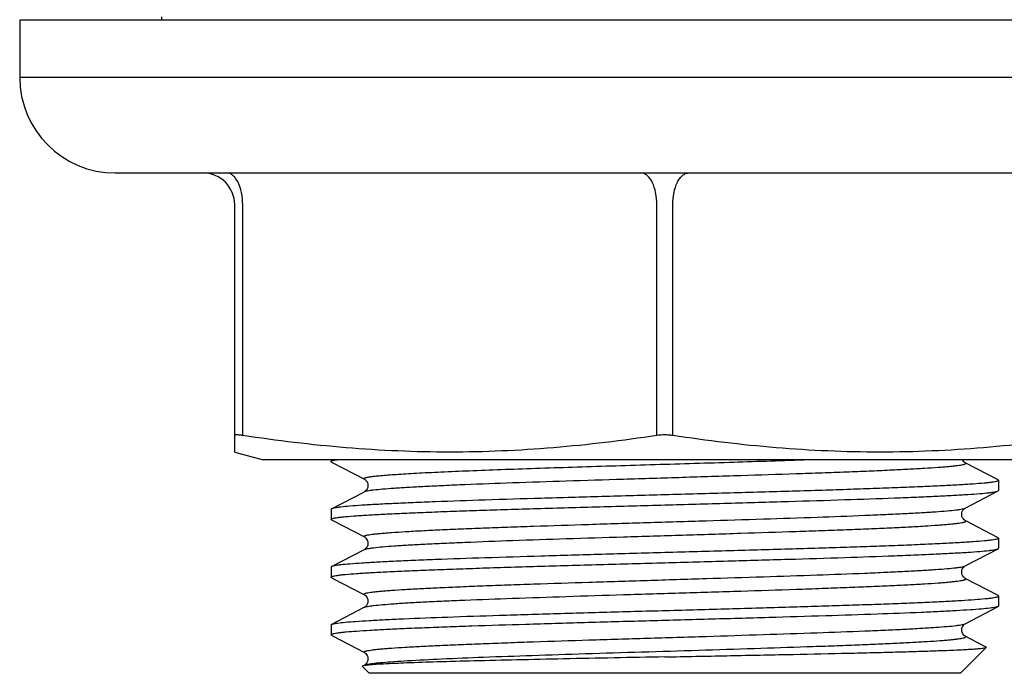
# Model space of a CAD drawing. Units: millimetres. Extents: x 2767 to 3911, y 6096 to 6343.
# Drawn here: x 3020 to 3051, y 6120 to 6140 of the extents above; entities that cross this region are included whole.
import ezdxf

# ---------------------------------------------------------------- set-up
doc = ezdxf.new("R2010")
doc.units = ezdxf.units.MM
for name, color, linetype in [('60133_05_00_BL15', 7, 'Continuous'), ('6024_08_A0_BL16', 7, 'Continuous'), ('6024_09_00_BL14', 7, 'Continuous')]:
    doc.layers.add(name, color=color, linetype=linetype)

msp = doc.modelspace()

# ---------------------------------------------------------------- linework, layer by layer
at = {"layer": '60133_05_00_BL15', "color": 7, "linetype": 'Continuous'}
for p, q in [((3029.438, 6126.21), (3029.438, 6126.155)), ((3029.453, 6126.14), (3029.475, 6126.128)), ((3029.475, 6126.128), (3030.485, 6125.602)), ((3050.378, 6125.579), (3049.346, 6126.117)), ((3050.393, 6125.563), (3050.393, 6125.248)), ((3029.453, 6124.672), (3030.485, 6125.21)), ((3049.346, 6124.695), (3050.378, 6125.233)), ((3050.378, 6125.233), (3050.393, 6125.248)), ((3029.453, 6124.672), (3029.438, 6124.656)), ((3029.438, 6124.656), (3029.438, 6124.341)), ((3029.453, 6124.326), (3029.438, 6124.341)), ((3029.453, 6124.326), (3029.475, 6124.314)), ((3029.475, 6124.314), (3030.485, 6123.788)), ((3050.378, 6123.765), (3049.346, 6124.303)), ((3050.378, 6123.765), (3050.393, 6123.749)), ((3050.393, 6123.749), (3050.393, 6123.434)), ((3029.453, 6122.858), (3030.485, 6123.396)), ((3049.346, 6122.881), (3050.378, 6123.419)), ((3050.378, 6123.419), (3050.393, 6123.434)), ((3029.438, 6122.842), (3029.438, 6122.527)), ((3029.453, 6122.512), (3029.475, 6122.5)), ((3050.378, 6121.951), (3049.346, 6122.489)), ((3050.393, 6121.935), (3050.393, 6121.62)), ((3030.486, 6121.582), (3029.453, 6121.044)), ((3049.346, 6121.067), (3050.378, 6121.605)), ((3050.393, 6121.62), (3050.378, 6121.605)), ((3029.438, 6121.028), (3029.438, 6120.713)), ((3029.438, 6120.713), (3029.439, 6120.71)), ((3029.479, 6120.684), (3029.439, 6120.71)), ((3029.479, 6120.684), (3030.485, 6120.16)), ((3049.92, 6120.376), (3049.346, 6120.675)), ((3049.193, 6119.51), (3050.006, 6120.323)), ((3050.001, 6120.333), (3049.92, 6120.376)), ((3030.638, 6119.51), (3030.422, 6119.727)), ((3030.485, 6119.768), (3030.485, 6119.768)), ((3049.193, 6119.51), (3030.638, 6119.51))]:
    msp.add_line(p, q, dxfattribs=at)
for points in [[(3049.346, 6126.117), (3049.335, 6126.123), (3049.322, 6126.132), (3049.303, 6126.149), (3049.279, 6126.177), (3049.259, 6126.21)], [(3030.485, 6125.602), (3030.489, 6125.6), (3030.499, 6125.594), (3030.515, 6125.582), (3030.535, 6125.563), (3030.557, 6125.535), (3030.578, 6125.498), (3030.593, 6125.45), (3030.598, 6125.394), (3030.588, 6125.342), (3030.57, 6125.298), (3030.546, 6125.262), (3030.523, 6125.237), (3030.505, 6125.222), (3030.493, 6125.214), (3030.485, 6125.21)], [(3049.346, 6124.303), (3049.34, 6124.306), (3049.328, 6124.314), (3049.31, 6124.328), (3049.286, 6124.354), (3049.261, 6124.391), (3049.243, 6124.435), (3049.234, 6124.486), (3049.237, 6124.541), (3049.253, 6124.589), (3049.274, 6124.627), (3049.297, 6124.657), (3049.319, 6124.677), (3049.335, 6124.688), (3049.345, 6124.694), (3049.346, 6124.695)], [(3030.485, 6123.788), (3030.495, 6123.782), (3030.51, 6123.772), (3030.532, 6123.752), (3030.556, 6123.723), (3030.577, 6123.685), (3030.593, 6123.636), (3030.598, 6123.579), (3030.588, 6123.527), (3030.57, 6123.484), (3030.546, 6123.448), (3030.523, 6123.423), (3030.505, 6123.408), (3030.492, 6123.4), (3030.485, 6123.396)], [(3049.346, 6122.489), (3049.339, 6122.493), (3049.326, 6122.501), (3049.308, 6122.516), (3049.284, 6122.542), (3049.26, 6122.58), (3049.242, 6122.624), (3049.233, 6122.675), (3049.238, 6122.73), (3049.253, 6122.777), (3049.274, 6122.813), (3049.296, 6122.841), (3049.317, 6122.861), (3049.332, 6122.873), (3049.342, 6122.879), (3049.346, 6122.881)], [(3029.475, 6122.5), (3030.486, 6121.973), (3030.496, 6121.967), (3030.51, 6121.958), (3030.529, 6121.941), (3030.552, 6121.914), (3030.576, 6121.875), (3030.592, 6121.83), (3030.598, 6121.778), (3030.591, 6121.723), (3030.574, 6121.677), (3030.553, 6121.642), (3030.53, 6121.616), (3030.51, 6121.598), (3030.495, 6121.588), (3030.486, 6121.582)], [(3049.346, 6120.675), (3049.335, 6120.681), (3049.322, 6120.69), (3049.303, 6120.707), (3049.279, 6120.735), (3049.256, 6120.773), (3049.24, 6120.819), (3049.233, 6120.87), (3049.24, 6120.924), (3049.256, 6120.97), (3049.277, 6121.004), (3049.299, 6121.031), (3049.319, 6121.049), (3049.334, 6121.06), (3049.344, 6121.065), (3049.346, 6121.067)], [(3030.485, 6120.16), (3030.492, 6120.156), (3030.506, 6120.146), (3030.526, 6120.129), (3030.549, 6120.104), (3030.571, 6120.07), (3030.589, 6120.024), (3030.598, 6119.97), (3030.593, 6119.917)], [(3030.593, 6119.917), (3030.577, 6119.87), (3030.553, 6119.829), (3030.528, 6119.799), (3030.508, 6119.782), (3030.494, 6119.773), (3030.485, 6119.768)]]:
    msp.add_lwpolyline(points, dxfattribs=at)
for points, knots in [([(3029.438, 6126.155), (3029.438, 6126.161), (3029.457, 6126.175), (3029.492, 6126.185), (3029.553, 6126.199), (3029.6, 6126.206), (3029.628, 6126.21)], [0, 0, 0, 0, 0.09037, 0.280206, 0.582667, 1, 1, 1, 1]), ([(3029.453, 6126.14), (3029.451, 6126.141), (3029.445, 6126.145), (3029.438, 6126.151), (3029.438, 6126.155)], [0, 0, 0, 0, 0.345841, 1, 1, 1, 1]), ([(3030.485, 6125.602), (3030.48, 6125.604), (3030.472, 6125.608), (3030.467, 6125.622), (3030.479, 6125.633), (3030.508, 6125.647), (3030.573, 6125.663), (3030.679, 6125.681), (3030.826, 6125.699), (3031.012, 6125.718), (3031.236, 6125.736), (3031.498, 6125.755), (3031.797, 6125.774), (3032.13, 6125.793), (3032.498, 6125.812), (3033.051, 6125.838), (3033.813, 6125.87), (3034.804, 6125.908), (3035.883, 6125.945), (3037.032, 6125.983), (3038.231, 6126.021), (3039.87, 6126.071), (3041.884, 6126.132), (3043.486, 6126.184), (3044.264, 6126.21)], [0, 0, 0, 0, 0.001169, 0.001887, 0.002755, 0.004199, 0.009151, 0.016961, 0.027631, 0.041138, 0.057427, 0.076426, 0.098063, 0.122244, 0.14886, 0.177801, 0.24215, 0.314175, 0.392629, 0.476161, 0.563319, 0.652597, 0.831318, 1, 1, 1, 1]), ([(3030.485, 6125.21), (3030.497, 6125.216), (3030.531, 6125.227), (3030.592, 6125.24), (3030.676, 6125.254), (3030.832, 6125.274), (3031.081, 6125.298), (3031.443, 6125.326), (3031.886, 6125.354), (3032.407, 6125.382), (3033, 6125.41), (3033.918, 6125.449), (3035.198, 6125.497), (3036.858, 6125.552), (3038.636, 6125.607), (3040.462, 6125.663), (3042.268, 6125.719), (3043.728, 6125.766), (3044.833, 6125.804), (3045.597, 6125.832), (3046.305, 6125.86), (3046.953, 6125.889), (3047.532, 6125.917), (3048.038, 6125.944), (3048.412, 6125.969), (3048.67, 6125.988), (3048.833, 6126.002), (3048.974, 6126.016), (3049.093, 6126.03), (3049.191, 6126.044), (3049.258, 6126.056), (3049.3, 6126.067), (3049.323, 6126.073), (3049.341, 6126.08), (3049.354, 6126.087), (3049.362, 6126.094), (3049.363, 6126.108), (3049.352, 6126.114), (3049.346, 6126.117)], [0, 0, 0, 0, 0.00217, 0.005489, 0.009972, 0.015616, 0.030353, 0.04958, 0.073115, 0.100741, 0.132189, 0.167164, 0.246307, 0.335138, 0.430248, 0.527987, 0.624602, 0.716386, 0.759355, 0.799816, 0.837382, 0.871692, 0.902416, 0.929262, 0.951971, 0.961709, 0.970334, 0.977828, 0.984177, 0.98937, 0.993397, 0.994973, 0.996262, 0.997268, 0.998004, 0.998507, 0.998883, 1, 1, 1, 1]), ([(3050.393, 6125.563), (3050.393, 6125.557), (3050.373, 6125.543), (3050.336, 6125.533), (3050.271, 6125.518), (3050.184, 6125.505), (3050.071, 6125.491), (3049.872, 6125.471), (3049.565, 6125.447), (3049.126, 6125.419), (3048.599, 6125.391), (3047.989, 6125.363), (3047.301, 6125.335), (3046.541, 6125.307), (3045.718, 6125.279), (3044.839, 6125.251), (3043.58, 6125.213), (3041.934, 6125.165), (3040.597, 6125.129), (3039.916, 6125.11)], [0, 0, 0, 0, 0.001806, 0.005653, 0.011802, 0.020285, 0.031101, 0.044236, 0.077344, 0.119304, 0.169728, 0.228131, 0.293958, 0.366576, 0.445289, 0.529346, 0.617926, 0.805223, 1, 1, 1, 1]), ([(3050.378, 6125.579), (3050.381, 6125.577), (3050.387, 6125.574), (3050.393, 6125.568), (3050.393, 6125.563)], [0, 0, 0, 0, 0.345717, 1, 1, 1, 1]), ([(3039.916, 6124.795), (3040.574, 6124.813), (3041.868, 6124.849), (3043.75, 6124.902), (3045.495, 6124.956), (3046.834, 6125.002), (3047.79, 6125.04), (3048.405, 6125.067), (3048.943, 6125.094), (3049.401, 6125.121), (3049.773, 6125.147), (3050.028, 6125.171), (3050.187, 6125.19), (3050.272, 6125.204), (3050.333, 6125.217), (3050.366, 6125.227), (3050.378, 6125.233)], [0, 0, 0, 0, 0.188677, 0.3706, 0.539223, 0.688506, 0.754192, 0.813112, 0.864728, 0.908588, 0.944297, 0.971549, 0.981934, 0.990131, 0.996141, 1, 1, 1, 1]), ([(3039.916, 6125.11), (3039.257, 6125.092), (3037.963, 6125.056), (3036.081, 6125.002), (3034.336, 6124.949), (3032.997, 6124.903), (3032.041, 6124.865), (3031.426, 6124.838), (3030.888, 6124.811), (3030.431, 6124.784), (3030.059, 6124.757), (3029.803, 6124.734), (3029.645, 6124.714), (3029.56, 6124.701), (3029.498, 6124.688), (3029.465, 6124.678), (3029.453, 6124.672)], [0, 0, 0, 0, 0.188676, 0.370605, 0.539233, 0.68852, 0.754205, 0.81312, 0.864734, 0.908591, 0.944299, 0.971549, 0.981935, 0.990132, 0.996142, 1, 1, 1, 1]), ([(3029.438, 6124.341), (3029.438, 6124.348), (3029.458, 6124.361), (3029.495, 6124.372), (3029.56, 6124.386), (3029.647, 6124.4), (3029.76, 6124.414), (3029.959, 6124.434), (3030.267, 6124.458), (3030.705, 6124.486), (3031.232, 6124.513), (3031.843, 6124.541), (3032.531, 6124.569), (3033.29, 6124.598), (3034.113, 6124.626), (3034.993, 6124.654), (3036.252, 6124.692), (3037.898, 6124.739), (3039.234, 6124.776), (3039.916, 6124.795)], [0, 0, 0, 0, 0.00181, 0.005662, 0.011809, 0.02029, 0.03111, 0.044247, 0.077351, 0.119319, 0.169742, 0.228151, 0.293977, 0.366597, 0.445308, 0.529363, 0.617936, 0.805228, 1, 1, 1, 1]), ([(3030.485, 6123.788), (3030.479, 6123.791), (3030.468, 6123.796), (3030.469, 6123.81), (3030.477, 6123.817), (3030.49, 6123.824), (3030.508, 6123.831), (3030.531, 6123.838), (3030.573, 6123.848), (3030.64, 6123.86), (3030.738, 6123.874), (3030.857, 6123.888), (3030.998, 6123.902), (3031.161, 6123.916), (3031.419, 6123.936), (3031.793, 6123.96), (3032.299, 6123.988), (3032.878, 6124.016), (3033.525, 6124.044), (3034.234, 6124.072), (3034.997, 6124.1), (3036.103, 6124.139), (3037.563, 6124.186), (3039.368, 6124.242), (3041.195, 6124.297), (3042.973, 6124.353), (3044.633, 6124.408), (3045.913, 6124.456), (3046.831, 6124.495), (3047.424, 6124.523), (3047.945, 6124.551), (3048.389, 6124.579), (3048.751, 6124.606), (3049, 6124.63), (3049.155, 6124.651), (3049.239, 6124.664), (3049.301, 6124.678), (3049.334, 6124.688), (3049.346, 6124.695)], [0, 0, 0, 0, 0.00112, 0.001496, 0.001997, 0.002733, 0.003739, 0.005026, 0.006602, 0.010627, 0.015818, 0.022165, 0.029657, 0.038281, 0.048017, 0.070724, 0.097567, 0.12829, 0.162599, 0.200165, 0.240626, 0.283596, 0.375382, 0.472, 0.569743, 0.664857, 0.753692, 0.832839, 0.867814, 0.899263, 0.926889, 0.950425, 0.96965, 0.984387, 0.99003, 0.994511, 0.99783, 1, 1, 1, 1]), ([(3030.485, 6123.396), (3030.498, 6123.402), (3030.531, 6123.413), (3030.592, 6123.426), (3030.676, 6123.44), (3030.832, 6123.46), (3031.081, 6123.485), (3031.443, 6123.512), (3031.886, 6123.54), (3032.407, 6123.568), (3033, 6123.596), (3033.918, 6123.635), (3035.199, 6123.683), (3036.859, 6123.738), (3038.636, 6123.793), (3040.463, 6123.849), (3042.269, 6123.905), (3043.729, 6123.952), (3044.834, 6123.99), (3045.597, 6124.018), (3046.306, 6124.047), (3046.953, 6124.075), (3047.532, 6124.103), (3048.038, 6124.131), (3048.412, 6124.155), (3048.67, 6124.174), (3048.833, 6124.189), (3048.974, 6124.203), (3049.094, 6124.216), (3049.191, 6124.23), (3049.258, 6124.242), (3049.3, 6124.253), (3049.324, 6124.26), (3049.342, 6124.266), (3049.354, 6124.273), (3049.362, 6124.28), (3049.363, 6124.294), (3049.352, 6124.3), (3049.346, 6124.303)], [0, 0, 0, 0, 0.002172, 0.005489, 0.009971, 0.015619, 0.030357, 0.049585, 0.073124, 0.10075, 0.132203, 0.167177, 0.246325, 0.335161, 0.430274, 0.528015, 0.624632, 0.716415, 0.759381, 0.799842, 0.837406, 0.871714, 0.902435, 0.929278, 0.951985, 0.961717, 0.970341, 0.977836, 0.984183, 0.98937, 0.993395, 0.994972, 0.996261, 0.997267, 0.998003, 0.998503, 0.998879, 1, 1, 1, 1]), ([(3050.393, 6123.749), (3050.393, 6123.743), (3050.373, 6123.729), (3050.336, 6123.719), (3050.271, 6123.704), (3050.184, 6123.691), (3050.071, 6123.677), (3049.872, 6123.657), (3049.565, 6123.633), (3049.126, 6123.605), (3048.599, 6123.577), (3047.989, 6123.549), (3047.301, 6123.521), (3046.541, 6123.493), (3045.718, 6123.465), (3044.839, 6123.437), (3043.58, 6123.399), (3041.934, 6123.351), (3040.597, 6123.315), (3039.916, 6123.296)], [0, 0, 0, 0, 0.001809, 0.005658, 0.011802, 0.020282, 0.031102, 0.044239, 0.077342, 0.119311, 0.169734, 0.228145, 0.293969, 0.366586, 0.445294, 0.529348, 0.617922, 0.805225, 1, 1, 1, 1]), ([(3039.916, 6123.296), (3039.257, 6123.278), (3037.963, 6123.242), (3036.081, 6123.188), (3034.336, 6123.135), (3032.997, 6123.089), (3032.041, 6123.051), (3031.426, 6123.024), (3030.888, 6122.997), (3030.431, 6122.97), (3030.059, 6122.943), (3029.803, 6122.92), (3029.645, 6122.9), (3029.56, 6122.887), (3029.498, 6122.874), (3029.465, 6122.864), (3029.453, 6122.858)], [0, 0, 0, 0, 0.18868, 0.370597, 0.539223, 0.688514, 0.754202, 0.813121, 0.864736, 0.908594, 0.944299, 0.97155, 0.981934, 0.990129, 0.99614, 1, 1, 1, 1]), ([(3039.916, 6122.981), (3040.574, 6122.999), (3041.868, 6123.035), (3043.75, 6123.088), (3045.495, 6123.142), (3046.834, 6123.188), (3047.79, 6123.226), (3048.405, 6123.253), (3048.943, 6123.28), (3049.401, 6123.307), (3049.773, 6123.333), (3050.028, 6123.357), (3050.187, 6123.376), (3050.272, 6123.39), (3050.333, 6123.403), (3050.366, 6123.413), (3050.378, 6123.419)], [0, 0, 0, 0, 0.188677, 0.370599, 0.539228, 0.68852, 0.754207, 0.813124, 0.864738, 0.908593, 0.944298, 0.971549, 0.981934, 0.99013, 0.99614, 1, 1, 1, 1]), ([(3029.438, 6122.527), (3029.438, 6122.534), (3029.458, 6122.547), (3029.495, 6122.558), (3029.56, 6122.572), (3029.647, 6122.586), (3029.76, 6122.6), (3029.959, 6122.62), (3030.266, 6122.644), (3030.705, 6122.672), (3031.232, 6122.699), (3031.842, 6122.727), (3032.53, 6122.755), (3033.29, 6122.784), (3034.113, 6122.812), (3034.992, 6122.84), (3036.251, 6122.878), (3037.898, 6122.925), (3039.234, 6122.962), (3039.916, 6122.981)], [0, 0, 0, 0, 0.001807, 0.005652, 0.011793, 0.020271, 0.031088, 0.044221, 0.07732, 0.119285, 0.169704, 0.228112, 0.293935, 0.366553, 0.445265, 0.529324, 0.617903, 0.805217, 1, 1, 1, 1]), ([(3029.453, 6122.858), (3029.451, 6122.856), (3029.445, 6122.853), (3029.438, 6122.847), (3029.438, 6122.842)], [0, 0, 0, 0, 0.345881, 1, 1, 1, 1]), ([(3030.485, 6121.974), (3030.479, 6121.977), (3030.468, 6121.983), (3030.469, 6121.996), (3030.477, 6122.003), (3030.49, 6122.01), (3030.508, 6122.017), (3030.531, 6122.024), (3030.574, 6122.034), (3030.641, 6122.046), (3030.738, 6122.06), (3030.857, 6122.074), (3030.999, 6122.088), (3031.161, 6122.102), (3031.42, 6122.122), (3031.793, 6122.146), (3032.299, 6122.174), (3032.879, 6122.202), (3033.526, 6122.23), (3034.234, 6122.258), (3034.998, 6122.286), (3036.103, 6122.325), (3037.563, 6122.372), (3039.369, 6122.428), (3041.195, 6122.483), (3042.973, 6122.539), (3044.633, 6122.594), (3045.913, 6122.642), (3046.831, 6122.681), (3047.424, 6122.709), (3047.945, 6122.737), (3048.389, 6122.765), (3048.751, 6122.792), (3049, 6122.816), (3049.155, 6122.837), (3049.239, 6122.85), (3049.3, 6122.864), (3049.334, 6122.874), (3049.346, 6122.881)], [0, 0, 0, 0, 0.00112, 0.001495, 0.001998, 0.002736, 0.003743, 0.005033, 0.006611, 0.010636, 0.015827, 0.022178, 0.029674, 0.038298, 0.048033, 0.070745, 0.097588, 0.128314, 0.162622, 0.200188, 0.240648, 0.283615, 0.375397, 0.47201, 0.569747, 0.664856, 0.753686, 0.83283, 0.867801, 0.899253, 0.926877, 0.950416, 0.969641, 0.984381, 0.990027, 0.994508, 0.997827, 1, 1, 1, 1]), ([(3029.453, 6122.512), (3029.451, 6122.513), (3029.445, 6122.517), (3029.438, 6122.523), (3029.438, 6122.527)], [0, 0, 0, 0, 0.345819, 1, 1, 1, 1]), ([(3030.485, 6121.582), (3030.497, 6121.588), (3030.531, 6121.599), (3030.592, 6121.612), (3030.676, 6121.626), (3030.831, 6121.646), (3031.08, 6121.67), (3031.442, 6121.698), (3031.886, 6121.726), (3032.406, 6121.754), (3033, 6121.782), (3033.918, 6121.821), (3035.198, 6121.868), (3036.858, 6121.924), (3038.636, 6121.979), (3040.462, 6122.035), (3042.268, 6122.091), (3043.728, 6122.138), (3044.834, 6122.176), (3045.597, 6122.204), (3046.306, 6122.233), (3046.953, 6122.261), (3047.532, 6122.289), (3048.038, 6122.316), (3048.412, 6122.341), (3048.67, 6122.36), (3048.833, 6122.375), (3048.974, 6122.389), (3049.094, 6122.402), (3049.191, 6122.416), (3049.258, 6122.428), (3049.3, 6122.439), (3049.324, 6122.446), (3049.342, 6122.452), (3049.354, 6122.459), (3049.362, 6122.466), (3049.363, 6122.48), (3049.352, 6122.486), (3049.346, 6122.489)], [0, 0, 0, 0, 0.002169, 0.005486, 0.009966, 0.015607, 0.030342, 0.049564, 0.073099, 0.100722, 0.132171, 0.167144, 0.24629, 0.335125, 0.43024, 0.527984, 0.624605, 0.716393, 0.759364, 0.799826, 0.837394, 0.871703, 0.902428, 0.929272, 0.951981, 0.961717, 0.97034, 0.977833, 0.984181, 0.989372, 0.993396, 0.994971, 0.996259, 0.997265, 0.998001, 0.998503, 0.998879, 1, 1, 1, 1]), ([(3029.492, 6121.058), (3029.541, 6121.071), (3029.67, 6121.091), (3029.91, 6121.117), (3030.241, 6121.143), (3030.658, 6121.17), (3031.159, 6121.197), (3031.98, 6121.235), (3033.175, 6121.281), (3034.78, 6121.335), (3036.57, 6121.389), (3038.48, 6121.442), (3040.442, 6121.496), (3042.385, 6121.55), (3043.96, 6121.596), (3045.159, 6121.633), (3045.992, 6121.66), (3046.771, 6121.687), (3047.488, 6121.715), (3048.136, 6121.742), (3048.71, 6121.769), (3049.205, 6121.796), (3049.617, 6121.822), (3049.905, 6121.846), (3050.091, 6121.865), (3050.197, 6121.879), (3050.279, 6121.892), (3050.34, 6121.906), (3050.375, 6121.916), (3050.393, 6121.929), (3050.393, 6121.935)], [0, 0, 0, 0, 0.007188, 0.018751, 0.034622, 0.054657, 0.078688, 0.106496, 0.172421, 0.250067, 0.336645, 0.429043, 0.523938, 0.617917, 0.707602, 0.749818, 0.789768, 0.827096, 0.861462, 0.892561, 0.920109, 0.943865, 0.963613, 0.979182, 0.985357, 0.990441, 0.994428, 0.99732, 0.999136, 1, 1, 1, 1]), ([(3050.393, 6121.935), (3050.393, 6121.937), (3050.391, 6121.944), (3050.384, 6121.948), (3050.378, 6121.951)], [0, 0, 0, 0, 0.179966, 1, 1, 1, 1]), ([(3050.298, 6121.581), (3050.24, 6121.57), (3050.093, 6121.55), (3049.829, 6121.524), (3049.478, 6121.498), (3049.044, 6121.471), (3048.531, 6121.445), (3047.702, 6121.407), (3046.506, 6121.362), (3044.909, 6121.309), (3043.139, 6121.257), (3041.257, 6121.204), (3039.328, 6121.151), (3037.42, 6121.098), (3035.598, 6121.045), (3034.164, 6121), (3033.106, 6120.963), (3032.398, 6120.936), (3031.755, 6120.91), (3031.182, 6120.883), (3030.686, 6120.856), (3030.27, 6120.83), (3029.975, 6120.807), (3029.783, 6120.788), (3029.671, 6120.775), (3029.581, 6120.762), (3029.513, 6120.749), (3029.469, 6120.736), (3029.446, 6120.726), (3029.44, 6120.719)], [0, 0, 0, 0, 0.008532, 0.021285, 0.038161, 0.059025, 0.083694, 0.111961, 0.178271, 0.255657, 0.341439, 0.432641, 0.526098, 0.618566, 0.706839, 0.787854, 0.824747, 0.8588, 0.889712, 0.917221, 0.941082, 0.961098, 0.977091, 0.983539, 0.988938, 0.993276, 0.996552, 0.998776, 1, 1, 1, 1]), ([(3050.378, 6121.605), (3050.369, 6121.6), (3050.342, 6121.591), (3050.315, 6121.585), (3050.298, 6121.581)], [0, 0, 0, 0, 0.400525, 1, 1, 1, 1]), ([(3029.438, 6121.028), (3029.438, 6121.03), (3029.44, 6121.037), (3029.448, 6121.041), (3029.453, 6121.044)], [0, 0, 0, 0, 0.180126, 1, 1, 1, 1]), ([(3029.453, 6121.044), (3029.455, 6121.045), (3029.468, 6121.051), (3029.481, 6121.055), (3029.492, 6121.058)], [0, 0, 0, 0, 0.198159, 1, 1, 1, 1]), ([(3030.485, 6120.16), (3030.479, 6120.163), (3030.468, 6120.169), (3030.469, 6120.182), (3030.477, 6120.189), (3030.49, 6120.196), (3030.508, 6120.203), (3030.531, 6120.21), (3030.574, 6120.22), (3030.641, 6120.232), (3030.738, 6120.246), (3030.857, 6120.26), (3030.999, 6120.274), (3031.161, 6120.288), (3031.42, 6120.308), (3031.794, 6120.332), (3032.3, 6120.36), (3032.879, 6120.388), (3033.526, 6120.416), (3034.235, 6120.444), (3034.998, 6120.472), (3036.104, 6120.511), (3037.564, 6120.558), (3039.369, 6120.614), (3041.196, 6120.669), (3042.973, 6120.725), (3044.633, 6120.78), (3045.913, 6120.828), (3046.831, 6120.867), (3047.424, 6120.895), (3047.945, 6120.923), (3048.389, 6120.951), (3048.751, 6120.978), (3049, 6121.002), (3049.155, 6121.023), (3049.239, 6121.036), (3049.3, 6121.05), (3049.334, 6121.06), (3049.346, 6121.067)], [0, 0, 0, 0, 0.001117, 0.001493, 0.001995, 0.002732, 0.003739, 0.00503, 0.006609, 0.010639, 0.015831, 0.02218, 0.029678, 0.038306, 0.048043, 0.070754, 0.097603, 0.128327, 0.16264, 0.200206, 0.240669, 0.283636, 0.37542, 0.472034, 0.569771, 0.664878, 0.753706, 0.832846, 0.867818, 0.899265, 0.92689, 0.950424, 0.96965, 0.984385, 0.990031, 0.994514, 0.99783, 1, 1, 1, 1]), ([(3030.599, 6119.799), (3030.661, 6119.81), (3030.815, 6119.831), (3031.086, 6119.857), (3031.436, 6119.884), (3032.052, 6119.922), (3032.99, 6119.969), (3034.294, 6120.022), (3035.799, 6120.075), (3037.452, 6120.129), (3039.194, 6120.182), (3040.961, 6120.236), (3042.69, 6120.29), (3044.08, 6120.336), (3045.127, 6120.373), (3045.846, 6120.4), (3046.512, 6120.427), (3047.119, 6120.454), (3047.661, 6120.481), (3048.134, 6120.508), (3048.482, 6120.532), (3048.723, 6120.551), (3048.874, 6120.564), (3049.005, 6120.578), (3049.116, 6120.591), (3049.205, 6120.605), (3049.267, 6120.616), (3049.306, 6120.626), (3049.328, 6120.633), (3049.344, 6120.64), (3049.355, 6120.646), (3049.362, 6120.653), (3049.362, 6120.667), (3049.352, 6120.672), (3049.346, 6120.675)], [0, 0, 0, 0, 0.010177, 0.024674, 0.043386, 0.066144, 0.122973, 0.19314, 0.274138, 0.363067, 0.456742, 0.55181, 0.644863, 0.73257, 0.773425, 0.811789, 0.847313, 0.879685, 0.908609, 0.933834, 0.955128, 0.964244, 0.972312, 0.979314, 0.985235, 0.990069, 0.99381, 0.995272, 0.996464, 0.997392, 0.998069, 0.998534, 0.998898, 1, 1, 1, 1]), ([(3039.916, 6120.025), (3040.563, 6120.037), (3041.835, 6120.062), (3043.685, 6120.099), (3045.151, 6120.13), (3046.236, 6120.156), (3046.965, 6120.174), (3047.627, 6120.193), (3048.217, 6120.211), (3048.729, 6120.229), (3049.104, 6120.245), (3049.361, 6120.258), (3049.521, 6120.267), (3049.659, 6120.276), (3049.773, 6120.285), (3049.864, 6120.294), (3049.932, 6120.303), (3049.975, 6120.311), (3049.996, 6120.317), (3050.004, 6120.321), (3050.006, 6120.323)], [0, 0, 0, 0, 0.192426, 0.378024, 0.549557, 0.627955, 0.700428, 0.76628, 0.824905, 0.875743, 0.918337, 0.936416, 0.952291, 0.965935, 0.977319, 0.986417, 0.993214, 0.997717, 0.999125, 1, 1, 1, 1]), ([(3050.006, 6120.323), (3050.007, 6120.324), (3050.008, 6120.33), (3050.003, 6120.332), (3050.001, 6120.333)], [0, 0, 0, 0, 0.400389, 1, 1, 1, 1]), ([(3039.916, 6120.025), (3038.856, 6120.004), (3037.307, 6119.974), (3035.312, 6119.931), (3033.988, 6119.9), (3032.836, 6119.869), (3031.889, 6119.838), (3031.174, 6119.808), (3030.778, 6119.785), (3030.622, 6119.77)], [0, 0, 0, 0, 0.341916, 0.500133, 0.643872, 0.769012, 0.871964, 0.949723, 1, 1, 1, 1]), ([(3030.427, 6119.738), (3030.426, 6119.737), (3030.424, 6119.736), (3030.421, 6119.733), (3030.42, 6119.731)], [0, 0, 0, 0, 0.332044, 1, 1, 1, 1]), ([(3030.445, 6119.744), (3030.443, 6119.743), (3030.437, 6119.742), (3030.431, 6119.74), (3030.427, 6119.738)], [0, 0, 0, 0, 0.300933, 1, 1, 1, 1]), ([(3030.622, 6119.77), (3030.586, 6119.766), (3030.526, 6119.759), (3030.467, 6119.75), (3030.445, 6119.744)], [0, 0, 0, 0, 0.617388, 1, 1, 1, 1]), ([(3030.485, 6119.768), (3030.487, 6119.769), (3030.496, 6119.773), (3030.506, 6119.777), (3030.513, 6119.779)], [0, 0, 0, 0, 0.210613, 1, 1, 1, 1]), ([(3030.513, 6119.779), (3030.519, 6119.781), (3030.547, 6119.789), (3030.576, 6119.795), (3030.599, 6119.799)], [0, 0, 0, 0, 0.203882, 1, 1, 1, 1])]:
    msp.add_open_spline(points, degree=3, knots=knots, dxfattribs=at)
for points in [[(3029.44, 6120.719), (3029.439, 6120.718), (3029.438, 6120.715), (3029.438, 6120.713)], [(3030.42, 6119.731), (3030.42, 6119.73), (3030.421, 6119.728), (3030.422, 6119.727)]]:
    msp.add_open_spline(points, degree=3, dxfattribs=at)
at = {"layer": '6024_08_A0_BL16', "color": 7, "linetype": 'Continuous'}
for p, q in [((3060.166, 6140.01), (3019.666, 6140.01)), ((3019.666, 6140.01), (3019.666, 6138.21)), ((3024.116, 6140.11), (3024.116, 6140.01)), ((3060.166, 6138.21), (3019.666, 6138.21))]:
    msp.add_line(p, q, dxfattribs=at)
at = {"layer": '6024_09_00_BL14', "color": 7, "linetype": 'Continuous'}
for p, q in [((3060.165, 6138.21), (3019.666, 6138.21)), ((3022.666, 6135.21), (3057.166, 6135.21)), ((3026.416, 6126.451), (3026.416, 6134.21)), ((3026.666, 6126.972), (3026.666, 6134.21)), ((3039.666, 6126.972), (3039.666, 6134.21)), ((3040.166, 6126.972), (3040.166, 6134.21)), ((3026.416, 6126.451), (3027.313, 6126.21)), ((3052.518, 6126.21), (3027.313, 6126.21))]:
    msp.add_line(p, q, dxfattribs=at)
for centre, radius, start, end in [((3022.666, 6138.21), 3, 180, 270), ((3025.416, 6134.21), 1, 0, 90)]:
    msp.add_arc(centre, radius, start, end, dxfattribs=at)
for points, knots in [([(3026.666, 6134.21), (3026.666, 6134.339), (3026.643, 6134.581), (3026.556, 6134.862), (3026.451, 6135.039), (3026.365, 6135.135), (3026.269, 6135.196), (3026.199, 6135.21), (3026.166, 6135.21)], [0, 0, 0, 0, 0.318401, 0.601554, 0.722115, 0.826857, 0.917717, 1, 1, 1, 1]), ([(3039.666, 6134.21), (3039.666, 6134.339), (3039.643, 6134.581), (3039.556, 6134.862), (3039.451, 6135.039), (3039.365, 6135.135), (3039.269, 6135.196), (3039.199, 6135.21), (3039.166, 6135.21)], [0, 0, 0, 0, 0.318401, 0.601554, 0.722115, 0.826857, 0.917717, 1, 1, 1, 1]), ([(3040.166, 6134.21), (3040.166, 6134.339), (3040.188, 6134.581), (3040.275, 6134.862), (3040.38, 6135.039), (3040.466, 6135.135), (3040.562, 6135.196), (3040.632, 6135.21), (3040.666, 6135.21)], [0, 0, 0, 0, 0.318401, 0.601554, 0.722115, 0.826857, 0.917717, 1, 1, 1, 1]), ([(3026.666, 6126.972), (3026.631, 6126.977), (3026.583, 6126.984), (3026.521, 6126.989), (3026.485, 6126.99), (3026.456, 6126.989), (3026.434, 6126.987), (3026.416, 6126.979), (3026.416, 6126.972)], [0, 0, 0, 0, 0.407479, 0.577064, 0.719672, 0.833142, 0.916469, 1, 1, 1, 1]), ([(3039.666, 6126.972), (3038.589, 6126.81), (3036.428, 6126.547), (3033.166, 6126.403), (3029.903, 6126.547), (3027.742, 6126.81), (3026.666, 6126.972)], [0, 0, 0, 0, 0.250196, 0.5, 0.749804, 1, 1, 1, 1]), ([(3039.916, 6126.99), (3039.894, 6126.99), (3039.81, 6126.988), (3039.727, 6126.981), (3039.666, 6126.972)], [0, 0, 0, 0, 0.260752, 1, 1, 1, 1]), ([(3040.166, 6126.972), (3040.146, 6126.975), (3040.063, 6126.986), (3039.98, 6126.99), (3039.916, 6126.99)], [0, 0, 0, 0, 0.234936, 1, 1, 1, 1]), ([(3053.166, 6126.972), (3052.089, 6126.81), (3049.928, 6126.547), (3046.666, 6126.403), (3043.403, 6126.547), (3041.242, 6126.81), (3040.166, 6126.972)], [0, 0, 0, 0, 0.250196, 0.5, 0.749804, 1, 1, 1, 1])]:
    msp.add_open_spline(points, degree=3, knots=knots, dxfattribs=at)

doc.saveas('drawing.dxf')
